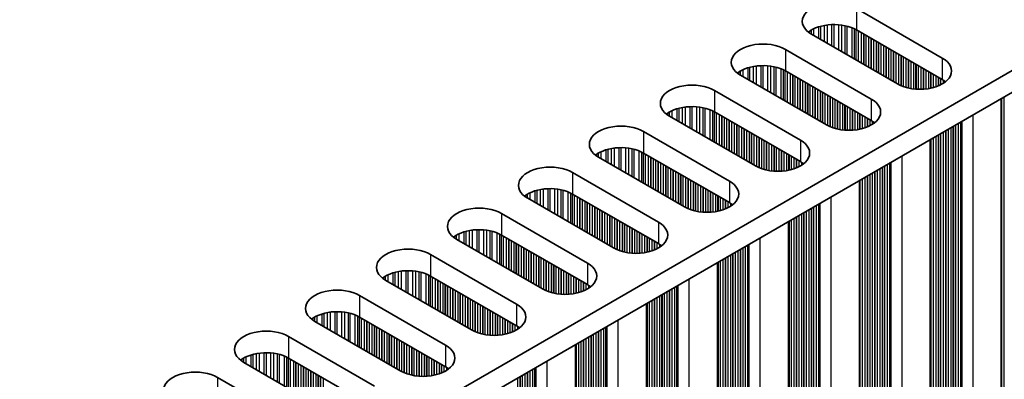
# Model space of a CAD drawing. Units: millimetres. Extents: x 0 to 6883, y 0 to 1124.
# Drawn here: x 339 to 413, y 255 to 282 of the extents above; entities that cross this region are included whole.
import ezdxf

# ---------------------------------------------------------------- set-up
doc = ezdxf.new("R2010")
doc.units = ezdxf.units.MM
doc.header["$LTSCALE"] = 3.5
doc.layers.add('Visible (ISO)', color=7, linetype='Continuous', lineweight=35)
doc.layers.add('Visible Narrow (ISO)', color=7, linetype='Continuous', lineweight=25)

msp = doc.modelspace()

# ---------------------------------------------------------------- linework, layer by layer
at = {"layer": 'Visible (ISO)'}
for p, q in [((301.4737, 212.917), (530.0821, 344.9041)), ((301.5098, 211.3048), (530.0821, 343.2711)), ((402.1664, 282.5646), (408.6718, 278.8087)), ((405.2777, 276.8491), (398.7723, 280.605)), ((408.6718, 277.1757), (402.1664, 280.9316)), ((396.7924, 279.4619), (403.2978, 275.706)), ((399.9037, 273.7464), (393.3983, 277.5023)), ((403.2978, 274.073), (396.7924, 277.8289)), ((391.4184, 276.3592), (397.9238, 272.6033)), ((413.1392, 225.8385), (413.1392, 275.7541)), ((394.5297, 270.6437), (388.0243, 274.3996)), ((397.9238, 270.9703), (391.4184, 274.7262)), ((386.0444, 273.2565), (392.5498, 269.5006)), ((407.7651, 222.7358), (407.7651, 272.6514)), ((392.5498, 267.8676), (386.0444, 271.6235)), ((389.1557, 267.541), (382.6503, 271.2969)), ((380.6704, 270.1538), (387.1758, 266.3979)), ((402.3911, 219.6331), (402.3911, 269.5487)), ((387.1758, 264.7649), (380.6704, 268.5208)), ((383.7817, 264.4383), (377.2763, 268.1942)), ((375.2964, 267.0511), (381.8018, 263.2953)), ((397.0171, 216.5304), (397.0171, 266.446)), ((378.4077, 261.3357), (371.9023, 265.0915)), ((381.8018, 261.6623), (375.2964, 265.4181)), ((369.9224, 263.9485), (376.4278, 260.1926)), ((391.6431, 213.4277), (391.6431, 263.3433)), ((373.0336, 258.233), (366.5283, 261.9889)), ((376.4278, 258.5596), (369.9224, 262.3155)), ((364.5484, 260.8458), (371.0537, 257.0899)), ((386.2691, 210.325), (386.2691, 260.2406)), ((367.6596, 255.1303), (361.1542, 258.8862)), ((371.0537, 255.4569), (364.5484, 259.2128)), ((359.1743, 257.7431), (365.6797, 253.9872)), ((380.8951, 207.2224), (380.8951, 257.138)), ((362.2856, 252.0276), (355.7802, 255.7835)), ((365.6797, 252.3542), (359.1743, 256.1101)), ((353.8003, 254.6404), (360.3057, 250.8845))]:
    msp.add_line(p, q, dxfattribs=at)
for centre, major_axis, start_param, end_param in [((400.4694, 281.5848), (-2.4, 0), 3.9269908, 7.0685835), ((400.4694, 279.9518), (-2.4, 0), 3.9269908, 5.6530481), ((395.0954, 278.4821), (-2.4, 0), 3.9269908, 7.0685835), ((395.0954, 276.8491), (-2.4, 0), 3.9269908, 5.6530481), ((406.9748, 277.8289), (2.4, 0), 3.9269908, 7.0685835), ((389.7214, 275.3794), (-2.4, 0), 3.9269908, 7.0685835), ((406.9748, 276.1959), (-2.4, 0), 3.7717299, 3.9269908), ((389.7214, 273.7464), (-2.4, 0), 3.9269908, 5.6530481), ((401.6008, 274.7262), (2.4, 0), 3.9269908, 7.0685835), ((384.3473, 272.2767), (-2.4, 0), 3.9269908, 7.0685835), ((401.6008, 273.0932), (-2.4, 0), 3.7717299, 3.9269908), ((396.2267, 271.6235), (2.4, 0), 3.9269908, 7.0685835), ((384.3473, 270.6437), (-2.4, 0), 3.9269908, 5.6530481), ((378.9733, 269.174), (-2.4, 0), 3.9269908, 7.0685835), ((396.2267, 269.9905), (-2.4, 0), 3.7717299, 3.9269908), ((390.8527, 268.5208), (2.4, 0), 3.9269908, 7.0685835), ((378.9733, 267.541), (-2.4, 0), 3.9269908, 5.6530481), ((390.8527, 266.8878), (-2.4, 0), 3.7717299, 3.9269908), ((373.5993, 266.0713), (-2.4, 0), 3.9269908, 7.0685835), ((385.4787, 265.4181), (2.4, 0), 3.9269908, 7.0685835), ((373.5993, 264.4383), (-2.4, 0), 3.9269908, 5.6530481), ((385.4787, 263.7852), (-2.4, 0), 3.7717299, 3.9269908), ((368.2253, 262.9687), (-2.4, 0), 3.9269908, 7.0685835), ((380.1047, 262.3155), (2.4, 0), 3.9269908, 7.0685835), ((368.2253, 261.3357), (-2.4, 0), 3.9269908, 5.6530481), ((362.8513, 259.866), (-2.4, 0), 3.9269908, 7.0685835), ((380.1047, 260.6825), (-2.4, 0), 3.7717299, 3.9269908), ((362.8513, 258.233), (-2.4, 0), 3.9269908, 5.6530481), ((374.7307, 259.2128), (2.4, 0), 3.9269908, 7.0685835), ((357.4773, 256.7633), (-2.4, 0), 3.9269908, 7.0685835), ((374.7307, 257.5798), (-2.4, 0), 3.7717299, 3.9269908), ((357.4773, 255.1303), (-2.4, 0), 3.9269908, 5.6530481), ((369.3567, 256.1101), (2.4, 0), 3.9269908, 7.0685835), ((352.1033, 253.6606), (-2.4, 0), 3.9269908, 7.0685835), ((369.3567, 254.4771), (-2.4, 0), 3.7717299, 3.9269908)]:
    msp.add_ellipse(centre, major_axis=major_axis, ratio=0.5773503, start_param=start_param, end_param=end_param, dxfattribs=at)
at = {"layer": 'Visible Narrow (ISO)'}
for p, q in [((402.1664, 282.5646), (402.1664, 280.9316)), ((399.3346, 280.2803), (399.3346, 281.1728)), ((399.4838, 280.1942), (399.4838, 281.2152)), ((399.7457, 280.043), (399.7457, 281.2729)), ((399.971, 279.9129), (399.971, 281.3072)), ((400.318, 279.7126), (400.318, 281.3347)), ((400.4794, 279.6194), (400.4794, 281.3374)), ((400.8263, 279.4191), (400.8263, 281.322)), ((401.0516, 279.289), (401.0516, 281.296)), ((401.3136, 279.1378), (401.3136, 281.2489)), ((401.4627, 279.0517), (401.4627, 281.2132)), ((401.8418, 278.8328), (401.8418, 281.0885)), ((398.6275, 280.6965), (398.6275, 280.8401)), ((398.7646, 280.6095), (398.7646, 280.9271)), ((398.9556, 280.4992), (398.9556, 281.027)), ((402.0328, 278.7226), (402.0328, 281.0031)), ((402.1595, 278.6494), (402.1595, 280.9356)), ((402.3177, 278.5581), (402.3177, 280.8443)), ((402.5483, 278.4249), (402.5483, 280.7111)), ((402.718, 278.327), (402.718, 280.6131)), ((402.7463, 278.3106), (402.7463, 280.5968)), ((402.916, 278.2126), (402.916, 280.4988)), ((403.114, 278.0983), (403.114, 280.3845)), ((403.2837, 278.0004), (403.2837, 280.2865)), ((403.312, 277.984), (403.312, 280.2702)), ((403.4817, 277.886), (403.4817, 280.1722)), ((403.6796, 277.7717), (403.6796, 280.0579)), ((403.8494, 277.6738), (403.8494, 279.9599)), ((403.8776, 277.6574), (403.8776, 279.9436)), ((404.0473, 277.5594), (404.0473, 279.8456)), ((404.2453, 277.4451), (404.2453, 279.7313)), ((404.415, 277.3472), (404.415, 279.6334)), ((404.4433, 277.3308), (404.4433, 279.617)), ((396.7924, 279.4619), (396.7924, 277.8289)), ((404.613, 277.2329), (404.613, 279.519)), ((404.811, 277.1185), (404.811, 279.4047)), ((404.9807, 277.0206), (404.9807, 279.3068)), ((405.009, 277.0042), (405.009, 279.2904)), ((405.1787, 276.9063), (405.1787, 279.1924)), ((405.3767, 276.7951), (405.3767, 279.0781)), ((405.5464, 276.7154), (405.5464, 278.9802)), ((405.5747, 276.7035), (405.5747, 278.9638)), ((405.7444, 276.6392), (405.7444, 278.8658)), ((394.1098, 277.0915), (394.1098, 278.1125)), ((394.3717, 276.9403), (394.3717, 278.1702)), ((394.597, 276.8102), (394.597, 278.2045)), ((394.944, 276.6099), (394.944, 278.232)), ((395.1054, 276.5167), (395.1054, 278.2347)), ((395.4523, 276.3164), (395.4523, 278.2193)), ((395.6776, 276.1863), (395.6776, 278.1933)), ((395.9396, 276.0351), (395.9396, 278.1462)), ((396.0887, 275.949), (396.0887, 278.1105)), ((405.9424, 276.578), (405.9424, 278.7515)), ((406.1121, 276.5359), (406.1121, 278.6536)), ((406.1404, 276.5297), (406.1404, 278.6372)), ((406.3101, 276.4975), (406.3101, 278.5392)), ((406.5081, 276.4697), (406.5081, 278.4249)), ((406.6778, 276.4539), (406.6778, 278.327)), ((406.7061, 276.452), (406.7061, 278.3106)), ((406.8758, 276.4444), (406.8758, 278.2126)), ((408.6718, 278.8087), (408.6718, 277.1757)), ((393.2534, 277.5938), (393.2534, 277.7374)), ((393.3906, 277.5068), (393.3906, 277.8244)), ((393.5816, 277.3965), (393.5816, 277.9243)), ((393.9606, 277.1776), (393.9606, 278.0701)), ((396.4678, 275.7301), (396.4678, 277.9858)), ((396.6588, 275.6199), (396.6588, 277.9004)), ((396.7855, 275.5467), (396.7855, 277.8329)), ((396.9436, 275.4554), (396.9436, 277.7416)), ((397.1743, 275.3222), (397.1743, 277.6084)), ((397.344, 275.2243), (397.344, 277.5105)), ((397.3723, 275.2079), (397.3723, 277.4941)), ((397.542, 275.11), (397.542, 277.3962)), ((407.0738, 276.4444), (407.0738, 278.0983)), ((407.2435, 276.452), (407.2435, 278.0004)), ((407.2718, 276.4539), (407.2718, 277.984)), ((407.4415, 276.4697), (407.4415, 277.886)), ((407.6394, 276.4975), (407.6394, 277.7717)), ((407.8092, 276.5297), (407.8092, 277.6738)), ((407.8374, 276.5359), (407.8374, 277.6574)), ((408.0071, 276.578), (408.0071, 277.5594)), ((408.2051, 276.6392), (408.2051, 277.4451)), ((397.74, 274.9957), (397.74, 277.2818)), ((397.9097, 274.8977), (397.9097, 277.1839)), ((397.9379, 274.8813), (397.9379, 277.1675)), ((398.1076, 274.7834), (398.1076, 277.0696)), ((398.3056, 274.6691), (398.3056, 276.9552)), ((398.4753, 274.5711), (398.4753, 276.8573)), ((398.5036, 274.5547), (398.5036, 276.8409)), ((398.6733, 274.4568), (398.6733, 276.743)), ((398.8713, 274.3425), (398.8713, 276.6286)), ((408.3748, 276.7035), (408.3748, 277.3472)), ((408.4031, 276.7154), (408.4031, 277.3308)), ((408.5728, 276.7951), (408.5728, 277.2329)), ((408.7708, 276.9098), (408.7708, 277.115)), ((391.4184, 276.3592), (391.4184, 274.7262)), ((399.041, 274.2445), (399.041, 276.5307)), ((399.0693, 274.2281), (399.0693, 276.5143)), ((399.239, 274.1302), (399.239, 276.4164)), ((399.437, 274.0159), (399.437, 276.302)), ((399.6067, 273.9179), (399.6067, 276.2041)), ((399.635, 273.9015), (399.635, 276.1877)), ((399.8047, 273.8036), (399.8047, 276.0898)), ((400.0027, 273.6924), (400.0027, 275.9754)), ((400.1724, 273.6127), (400.1724, 275.8775)), ((413.367, 230.0965), (413.367, 275.8856)), ((389.5699, 273.5072), (389.5699, 275.1293)), ((389.7314, 273.414), (389.7314, 275.132)), ((390.0783, 273.2137), (390.0783, 275.1166)), ((400.2007, 273.6008), (400.2007, 275.8611)), ((400.3704, 273.5365), (400.3704, 275.7632)), ((400.5684, 273.4753), (400.5684, 275.6488)), ((400.7381, 273.4332), (400.7381, 275.5509)), ((400.7664, 273.427), (400.7664, 275.5345)), ((400.9361, 273.3948), (400.9361, 275.4366)), ((401.1341, 273.367), (401.1341, 275.3222)), ((401.3038, 273.3512), (401.3038, 275.2243)), ((401.3321, 273.3493), (401.3321, 275.2079)), ((403.2978, 275.706), (403.2978, 274.073)), ((413.169, 230.1128), (413.169, 275.7713)), ((387.8794, 274.4911), (387.8794, 274.6347)), ((388.0165, 274.4041), (388.0165, 274.7217)), ((388.2075, 274.2938), (388.2075, 274.8216)), ((388.5866, 274.075), (388.5866, 274.9674)), ((388.7358, 273.9889), (388.7358, 275.0098)), ((388.9977, 273.8376), (388.9977, 275.0676)), ((389.223, 273.7075), (389.223, 275.1019)), ((390.3036, 273.0837), (390.3036, 275.0907)), ((390.5655, 272.9324), (390.5655, 275.0435)), ((390.7147, 272.8463), (390.7147, 275.0078)), ((391.0938, 272.6275), (391.0938, 274.8832)), ((391.2848, 272.5172), (391.2848, 274.7977)), ((391.4115, 272.444), (391.4115, 274.7302)), ((391.5696, 272.3527), (391.5696, 274.6389)), ((391.8003, 272.2196), (391.8003, 274.5058)), ((391.97, 272.1216), (391.97, 274.4078)), ((391.9982, 272.1053), (391.9982, 274.3914)), ((401.5018, 273.3417), (401.5018, 275.11)), ((401.6997, 273.3417), (401.6997, 274.9957)), ((401.8695, 273.3493), (401.8695, 274.8977)), ((401.8977, 273.3512), (401.8977, 274.8813)), ((402.0674, 273.367), (402.0674, 274.7834)), ((402.2654, 273.3948), (402.2654, 274.6691)), ((402.4351, 273.427), (402.4351, 274.5711)), ((402.4634, 273.4332), (402.4634, 274.5547)), ((402.6331, 273.4753), (402.6331, 274.4568)), ((411.0053, 225.3282), (411.0053, 274.5221)), ((392.168, 272.0073), (392.168, 274.2935)), ((392.3659, 271.893), (392.3659, 274.1792)), ((392.5356, 271.795), (392.5356, 274.0812)), ((392.5639, 271.7787), (392.5639, 274.0648)), ((392.7336, 271.6807), (392.7336, 273.9669)), ((392.9316, 271.5664), (392.9316, 273.8526)), ((393.1013, 271.4684), (393.1013, 273.7546)), ((393.1296, 271.4521), (393.1296, 273.7382)), ((393.2993, 271.3541), (393.2993, 273.6403)), ((402.8311, 273.5365), (402.8311, 274.3425)), ((403.0008, 273.6008), (403.0008, 274.2445)), ((403.0291, 273.6127), (403.0291, 274.2281)), ((403.1988, 273.6924), (403.1988, 274.1302)), ((403.3968, 273.8071), (403.3968, 274.0123)), ((409.5062, 226.3651), (409.5062, 273.6566)), ((409.5345, 226.2508), (409.5345, 273.6729)), ((409.7042, 226.1528), (409.7042, 273.7709)), ((409.9022, 226.1365), (409.9022, 273.8852)), ((410.0719, 226.0385), (410.0719, 273.9832)), ((410.112, 225.8766), (410.112, 274.0063)), ((410.1685, 225.8113), (410.1685, 274.039)), ((386.0444, 273.2565), (386.0444, 271.6235)), ((393.4973, 271.2398), (393.4973, 273.526)), ((393.667, 271.1418), (393.667, 273.428)), ((393.6953, 271.1255), (393.6953, 273.4116)), ((393.865, 271.0275), (393.865, 273.3137)), ((394.063, 270.9132), (394.063, 273.1994)), ((394.2327, 270.8152), (394.2327, 273.1014)), ((394.261, 270.7989), (394.261, 273.085)), ((394.4307, 270.7009), (394.4307, 272.9871)), ((408.2051, 227.1163), (408.2051, 272.9054)), ((408.3748, 227.0183), (408.3748, 273.0034)), ((408.4031, 226.904), (408.4031, 273.0197)), ((408.5728, 226.806), (408.5728, 273.1177)), ((408.7708, 226.7897), (408.7708, 273.232)), ((408.9405, 226.6917), (408.9405, 273.33)), ((408.9688, 226.5774), (408.9688, 273.3463)), ((409.1385, 226.4794), (409.1385, 273.4443)), ((409.3365, 226.4631), (409.3365, 273.5586)), ((394.6287, 270.5897), (394.6287, 272.8728)), ((394.7984, 270.51), (394.7984, 272.7748)), ((394.8267, 270.4981), (394.8267, 272.7584)), ((394.9964, 270.4338), (394.9964, 272.6605)), ((395.1944, 270.3726), (395.1944, 272.5462)), ((395.3641, 270.3305), (395.3641, 272.4482)), ((395.3924, 270.3243), (395.3924, 272.4319)), ((395.5621, 270.2921), (395.5621, 272.3339)), ((395.7601, 270.2643), (395.7601, 272.2196)), ((397.9238, 272.6033), (397.9238, 270.9703)), ((407.8092, 227.3449), (407.8092, 272.6768)), ((407.8374, 227.2306), (407.8374, 272.6931)), ((408.0071, 227.1326), (408.0071, 272.7911)), ((382.5054, 271.3884), (382.5054, 271.532)), ((382.6425, 271.3014), (382.6425, 271.619)), ((382.8335, 271.1911), (382.8335, 271.719)), ((383.2126, 270.9723), (383.2126, 271.8647)), ((383.3617, 270.8862), (383.3617, 271.9071)), ((383.6237, 270.7349), (383.6237, 271.9649)), ((383.849, 270.6048), (383.849, 271.9992)), ((384.1959, 270.4045), (384.1959, 272.0266)), ((384.3574, 270.3114), (384.3574, 272.0294)), ((384.7043, 270.1111), (384.7043, 272.014)), ((384.9296, 269.981), (384.9296, 271.988)), ((385.1915, 269.8297), (385.1915, 271.9408)), ((385.3407, 269.7436), (385.3407, 271.9051)), ((385.7197, 269.5248), (385.7197, 271.7805)), ((385.9108, 269.4145), (385.9108, 271.695)), ((386.0374, 269.3414), (386.0374, 271.6275)), ((386.1956, 269.25), (386.1956, 271.5362)), ((386.4262, 269.1169), (386.4262, 271.4031)), ((395.9298, 270.2485), (395.9298, 272.1216)), ((395.958, 270.2466), (395.958, 272.1053)), ((396.1277, 270.2391), (396.1277, 272.0073)), ((396.3257, 270.2391), (396.3257, 271.893)), ((396.4954, 270.2466), (396.4954, 271.795)), ((396.5237, 270.2485), (396.5237, 271.7787)), ((396.6934, 270.2643), (396.6934, 271.6807)), ((396.8914, 270.2921), (396.8914, 271.5664)), ((397.0611, 270.3243), (397.0611, 271.4684)), ((397.0894, 270.3305), (397.0894, 271.4521)), ((405.6313, 222.2255), (405.6313, 271.4194)), ((386.5959, 269.0189), (386.5959, 271.3051)), ((386.6242, 269.0026), (386.6242, 271.2888)), ((386.7939, 268.9046), (386.7939, 271.1908)), ((386.9919, 268.7903), (386.9919, 271.0765)), ((387.1616, 268.6923), (387.1616, 270.9785)), ((387.1899, 268.676), (387.1899, 270.9622)), ((387.3596, 268.578), (387.3596, 270.8642)), ((387.5576, 268.4637), (387.5576, 270.7499)), ((387.7273, 268.3657), (387.7273, 270.6519)), ((397.2591, 270.3726), (397.2591, 271.3541)), ((397.4571, 270.4338), (397.4571, 271.2398)), ((397.6268, 270.4981), (397.6268, 271.1418)), ((397.6551, 270.51), (397.6551, 271.1255)), ((397.8248, 270.5897), (397.8248, 271.0275)), ((398.0228, 270.7044), (398.0228, 270.9096)), ((404.3302, 223.0501), (404.3302, 270.6682)), ((404.5282, 223.0338), (404.5282, 270.7825)), ((404.6979, 222.9358), (404.6979, 270.8805)), ((404.738, 222.7739), (404.738, 270.9036)), ((404.7945, 222.7086), (404.7945, 270.9363)), ((380.6704, 270.1538), (380.6704, 268.5208)), ((387.7556, 268.3494), (387.7556, 270.6356)), ((387.9253, 268.2514), (387.9253, 270.5376)), ((388.1233, 268.1371), (388.1233, 270.4233)), ((388.293, 268.0391), (388.293, 270.3253)), ((388.3213, 268.0228), (388.3213, 270.309)), ((388.491, 267.9248), (388.491, 270.211)), ((388.689, 267.8105), (388.689, 270.0967)), ((388.8587, 267.7125), (388.8587, 269.9987)), ((388.887, 267.6962), (388.887, 269.9824)), ((403.0008, 223.9156), (403.0008, 269.9007)), ((403.0291, 223.8013), (403.0291, 269.917)), ((403.1988, 223.7033), (403.1988, 270.015)), ((403.3968, 223.687), (403.3968, 270.1293)), ((403.5665, 223.589), (403.5665, 270.2273)), ((403.5948, 223.4747), (403.5948, 270.2436)), ((403.7645, 223.3767), (403.7645, 270.3416)), ((403.9625, 223.3604), (403.9625, 270.4559)), ((404.1322, 223.2624), (404.1322, 270.5539)), ((404.1605, 223.1481), (404.1605, 270.5702)), ((389.0567, 267.5982), (389.0567, 269.8844)), ((389.2547, 267.487), (389.2547, 269.7701)), ((389.4244, 267.4073), (389.4244, 269.6721)), ((389.4527, 267.3954), (389.4527, 269.6558)), ((389.6224, 267.3311), (389.6224, 269.5578)), ((389.8204, 267.2699), (389.8204, 269.4435)), ((389.9901, 267.2278), (389.9901, 269.3455)), ((390.0183, 267.2216), (390.0183, 269.3292)), ((390.1881, 267.1894), (390.1881, 269.2312)), ((392.5498, 269.5006), (392.5498, 267.8676)), ((402.4351, 224.2422), (402.4351, 269.5741)), ((402.4634, 224.1279), (402.4634, 269.5904)), ((402.6331, 224.0299), (402.6331, 269.6884)), ((402.8311, 224.0136), (402.8311, 269.8027)), ((377.1314, 268.2857), (377.1314, 268.4293)), ((377.2685, 268.1987), (377.2685, 268.5163)), ((377.4595, 268.0884), (377.4595, 268.6163)), ((377.8386, 267.8696), (377.8386, 268.762)), ((377.9877, 267.7835), (377.9877, 268.8044)), ((378.2497, 267.6322), (378.2497, 268.8622)), ((378.475, 267.5022), (378.475, 268.8965)), ((378.8219, 267.3019), (378.8219, 268.9239)), ((378.9833, 267.2087), (378.9833, 268.9267)), ((379.3303, 267.0084), (379.3303, 268.9113)), ((379.5556, 266.8783), (379.5556, 268.8853)), ((379.8175, 266.727), (379.8175, 268.8381)), ((379.9667, 266.6409), (379.9667, 268.8024)), ((380.3457, 266.4221), (380.3457, 268.6778)), ((380.5367, 266.3118), (380.5367, 268.5923)), ((380.6634, 266.2387), (380.6634, 268.5248)), ((380.8216, 266.1473), (380.8216, 268.4335)), ((390.386, 267.1616), (390.386, 269.1169)), ((390.5557, 267.1458), (390.5557, 269.0189)), ((390.584, 267.1439), (390.584, 269.0026)), ((390.7537, 267.1364), (390.7537, 268.9046)), ((390.9517, 267.1364), (390.9517, 268.7903)), ((391.1214, 267.1439), (391.1214, 268.6923)), ((391.1497, 267.1458), (391.1497, 268.676)), ((391.3194, 267.1616), (391.3194, 268.578)), ((391.5174, 267.1894), (391.5174, 268.4637)), ((381.0522, 266.0142), (381.0522, 268.3004)), ((381.2219, 265.9162), (381.2219, 268.2024)), ((381.2502, 265.8999), (381.2502, 268.1861)), ((381.4199, 265.8019), (381.4199, 268.0881)), ((381.6179, 265.6876), (381.6179, 267.9738)), ((381.7876, 265.5896), (381.7876, 267.8758)), ((381.8159, 265.5733), (381.8159, 267.8595)), ((381.9856, 265.4753), (381.9856, 267.7615)), ((391.6871, 267.2216), (391.6871, 268.3657)), ((391.7154, 267.2278), (391.7154, 268.3494)), ((391.8851, 267.2699), (391.8851, 268.2514)), ((392.0831, 267.3311), (392.0831, 268.1371)), ((392.2528, 267.3954), (392.2528, 268.0391)), ((392.2811, 267.4073), (392.2811, 268.0228)), ((392.4508, 267.487), (392.4508, 267.9248)), ((392.6488, 267.6017), (392.6488, 267.8069)), ((399.1542, 219.9311), (399.1542, 267.6798)), ((399.3239, 219.8331), (399.3239, 267.7778)), ((399.3639, 219.6712), (399.3639, 267.801)), ((399.4205, 219.6059), (399.4205, 267.8336)), ((400.2573, 219.1228), (400.2573, 268.3167)), ((375.2964, 267.0511), (375.2964, 265.4181)), ((382.1836, 265.361), (382.1836, 267.6472)), ((382.3533, 265.263), (382.3533, 267.5492)), ((382.3816, 265.2467), (382.3816, 267.5329)), ((382.5513, 265.1487), (382.5513, 267.4349)), ((382.7493, 265.0344), (382.7493, 267.3206)), ((382.919, 264.9364), (382.919, 267.2226)), ((382.9473, 264.9201), (382.9473, 267.2063)), ((383.117, 264.8221), (383.117, 267.1083)), ((383.315, 264.7078), (383.315, 266.994)), ((398.0228, 220.5843), (398.0228, 267.0266)), ((398.1925, 220.4863), (398.1925, 267.1246)), ((398.2208, 220.372), (398.2208, 267.141)), ((398.3905, 220.274), (398.3905, 267.2389)), ((398.5885, 220.2577), (398.5885, 267.3532)), ((398.7582, 220.1597), (398.7582, 267.4512)), ((398.7865, 220.0454), (398.7865, 267.4676)), ((398.9562, 219.9475), (398.9562, 267.5655)), ((383.4847, 264.6098), (383.4847, 266.896)), ((383.513, 264.5935), (383.513, 266.8797)), ((383.6827, 264.4955), (383.6827, 266.7817)), ((383.8807, 264.3844), (383.8807, 266.6674)), ((384.0504, 264.3046), (384.0504, 266.5694)), ((384.0786, 264.2927), (384.0786, 266.5531)), ((384.2484, 264.2284), (384.2484, 266.4551)), ((384.4463, 264.1673), (384.4463, 266.3408)), ((384.616, 264.1251), (384.616, 266.2428)), ((384.6443, 264.1189), (384.6443, 266.2265)), ((387.1758, 266.3979), (387.1758, 264.7649)), ((397.0611, 221.1395), (397.0611, 266.4714)), ((397.0894, 221.0252), (397.0894, 266.4878)), ((397.2591, 220.9272), (397.2591, 266.5857)), ((397.4571, 220.9109), (397.4571, 266.7)), ((397.6268, 220.8129), (397.6268, 266.798)), ((397.6551, 220.6986), (397.6551, 266.8144)), ((397.8248, 220.6006), (397.8248, 266.9123)), ((372.0855, 264.9858), (372.0855, 265.5136)), ((372.4646, 264.7669), (372.4646, 265.6593)), ((372.6137, 264.6808), (372.6137, 265.7018)), ((372.8757, 264.5296), (372.8757, 265.7595)), ((373.101, 264.3995), (373.101, 265.7938)), ((373.4479, 264.1992), (373.4479, 265.8212)), ((373.6093, 264.106), (373.6093, 265.824)), ((373.9562, 263.9057), (373.9562, 265.8086)), ((374.1816, 263.7756), (374.1816, 265.7826)), ((374.4435, 263.6244), (374.4435, 265.7354)), ((374.5926, 263.5383), (374.5926, 265.6997)), ((374.9717, 263.3194), (374.9717, 265.5751)), ((375.1627, 263.2091), (375.1627, 265.4897)), ((384.814, 264.0867), (384.814, 266.1285)), ((385.012, 264.059), (385.012, 266.0142)), ((385.1817, 264.0432), (385.1817, 265.9162)), ((385.21, 264.0412), (385.21, 265.8999)), ((385.3797, 264.0337), (385.3797, 265.8019)), ((385.5777, 264.0337), (385.5777, 265.6876)), ((385.7474, 264.0412), (385.7474, 265.5896)), ((385.7757, 264.0432), (385.7757, 265.5733)), ((385.9454, 264.059), (385.9454, 265.4753)), ((371.7574, 265.183), (371.7574, 265.3267)), ((371.8945, 265.0961), (371.8945, 265.4136)), ((375.2894, 263.136), (375.2894, 265.4222)), ((375.4476, 263.0447), (375.4476, 265.3308)), ((375.6782, 262.9115), (375.6782, 265.1977)), ((375.8479, 262.8135), (375.8479, 265.0997)), ((375.8762, 262.7972), (375.8762, 265.0834)), ((376.0459, 262.6992), (376.0459, 264.9854)), ((376.2439, 262.5849), (376.2439, 264.8711)), ((376.4136, 262.4869), (376.4136, 264.7731)), ((376.4419, 262.4706), (376.4419, 264.7568)), ((386.1434, 264.0867), (386.1434, 265.361)), ((386.3131, 264.1189), (386.3131, 265.263)), ((386.3414, 264.1251), (386.3414, 265.2467)), ((386.5111, 264.1673), (386.5111, 265.1487)), ((386.7091, 264.2284), (386.7091, 265.0344)), ((386.8788, 264.2927), (386.8788, 264.9364)), ((386.9071, 264.3046), (386.9071, 264.9201)), ((387.0768, 264.3844), (387.0768, 264.8221)), ((387.2748, 264.4991), (387.2748, 264.7042)), ((393.9899, 216.5685), (393.9899, 264.6983)), ((394.0465, 216.5032), (394.0465, 264.7309)), ((394.8832, 216.0201), (394.8832, 265.214)), ((369.9224, 263.9485), (369.9224, 262.3155)), ((376.6116, 262.3726), (376.6116, 264.6588)), ((376.8096, 262.2583), (376.8096, 264.5445)), ((376.9793, 262.1603), (376.9793, 264.4465)), ((377.0076, 262.144), (377.0076, 264.4302)), ((377.1773, 262.046), (377.1773, 264.3322)), ((377.3753, 261.9317), (377.3753, 264.2179)), ((377.545, 261.8337), (377.545, 264.1199)), ((377.5733, 261.8174), (377.5733, 264.1036)), ((377.743, 261.7194), (377.743, 264.0056)), ((392.8185, 217.3837), (392.8185, 264.0219)), ((392.8468, 217.2693), (392.8468, 264.0383)), ((393.0165, 217.1714), (393.0165, 264.1362)), ((393.2145, 217.155), (393.2145, 264.2506)), ((393.3842, 217.0571), (393.3842, 264.3485)), ((393.4125, 216.9427), (393.4125, 264.3649)), ((393.5822, 216.8448), (393.5822, 264.4628)), ((393.7802, 216.8284), (393.7802, 264.5772)), ((393.9499, 216.7305), (393.9499, 264.6751)), ((377.941, 261.6051), (377.941, 263.8913)), ((378.1107, 261.5071), (378.1107, 263.7933)), ((378.139, 261.4908), (378.139, 263.777)), ((378.3087, 261.3928), (378.3087, 263.679)), ((378.5066, 261.2817), (378.5066, 263.5647)), ((378.6764, 261.2019), (378.6764, 263.4667)), ((378.7046, 261.19), (378.7046, 263.4504)), ((378.8743, 261.1258), (378.8743, 263.3524)), ((379.0723, 261.0646), (379.0723, 263.2381)), ((381.8018, 263.2953), (381.8018, 261.6623)), ((391.6871, 218.0368), (391.6871, 263.3687)), ((391.7154, 217.9225), (391.7154, 263.3851)), ((391.8851, 217.8246), (391.8851, 263.483)), ((392.0831, 217.8082), (392.0831, 263.5974)), ((392.2528, 217.7103), (392.2528, 263.6953)), ((392.2811, 217.5959), (392.2811, 263.7117)), ((392.4508, 217.498), (392.4508, 263.8096)), ((392.6488, 217.4816), (392.6488, 263.924)), ((367.0906, 261.6642), (367.0906, 262.5566)), ((367.2397, 261.5781), (367.2397, 262.5991)), ((367.5017, 261.4269), (367.5017, 262.6568)), ((367.727, 261.2968), (367.727, 262.6911)), ((368.0739, 261.0965), (368.0739, 262.7185)), ((368.2353, 261.0033), (368.2353, 262.7213)), ((368.5822, 260.803), (368.5822, 262.7059)), ((368.8075, 260.6729), (368.8075, 262.6799)), ((369.0695, 260.5217), (369.0695, 262.6328)), ((369.2186, 260.4356), (369.2186, 262.5971)), ((369.5977, 260.2167), (369.5977, 262.4724)), ((379.242, 261.0224), (379.242, 263.1401)), ((379.2703, 261.0163), (379.2703, 263.1238)), ((379.44, 260.984), (379.44, 263.0258)), ((379.638, 260.9563), (379.638, 262.9115)), ((379.8077, 260.9405), (379.8077, 262.8135)), ((379.836, 260.9385), (379.836, 262.7972)), ((380.0057, 260.931), (380.0057, 262.6992)), ((380.2037, 260.931), (380.2037, 262.5849)), ((380.3734, 260.9385), (380.3734, 262.4869)), ((380.4017, 260.9405), (380.4017, 262.4706)), ((366.3834, 262.0803), (366.3834, 262.224)), ((366.5205, 261.9934), (366.5205, 262.311)), ((366.7115, 261.8831), (366.7115, 262.4109)), ((369.7887, 260.1064), (369.7887, 262.387)), ((369.9154, 260.0333), (369.9154, 262.3195)), ((370.0736, 259.942), (370.0736, 262.2282)), ((370.3042, 259.8088), (370.3042, 262.095)), ((370.4739, 259.7108), (370.4739, 261.997)), ((370.5022, 259.6945), (370.5022, 261.9807)), ((370.6719, 259.5965), (370.6719, 261.8827)), ((370.8699, 259.4822), (370.8699, 261.7684)), ((380.5714, 260.9563), (380.5714, 262.3726)), ((380.7694, 260.984), (380.7694, 262.2583)), ((380.9391, 261.0163), (380.9391, 262.1603)), ((380.9674, 261.0224), (380.9674, 262.144)), ((381.1371, 261.0646), (381.1371, 262.046)), ((381.3351, 261.1258), (381.3351, 261.9317)), ((381.5048, 261.19), (381.5048, 261.8337)), ((381.5331, 261.2019), (381.5331, 261.8174)), ((381.7028, 261.2817), (381.7028, 261.7194)), ((389.5092, 212.9174), (389.5092, 262.1113)), ((371.0396, 259.3842), (371.0396, 261.6704)), ((371.0679, 259.3679), (371.0679, 261.6541)), ((371.2376, 259.2699), (371.2376, 261.5561)), ((371.4356, 259.1556), (371.4356, 261.4418)), ((371.6053, 259.0576), (371.6053, 261.3438)), ((371.6336, 259.0413), (371.6336, 261.3275)), ((371.8033, 258.9433), (371.8033, 261.2295)), ((372.0013, 258.829), (372.0013, 261.1152)), ((372.171, 258.731), (372.171, 261.0172)), ((372.1993, 258.7147), (372.1993, 261.0009)), ((381.9008, 261.3964), (381.9008, 261.6016)), ((387.6425, 214.0687), (387.6425, 261.0336)), ((387.8405, 214.0523), (387.8405, 261.1479)), ((388.0102, 213.9544), (388.0102, 261.2458)), ((388.0384, 213.8401), (388.0384, 261.2622)), ((388.2082, 213.7421), (388.2082, 261.3602)), ((388.4061, 213.7257), (388.4061, 261.4745)), ((388.5758, 213.6278), (388.5758, 261.5724)), ((388.6159, 213.4658), (388.6159, 261.5956)), ((388.6725, 213.4005), (388.6725, 261.6282)), ((364.5484, 260.8458), (364.5484, 259.2128)), ((372.369, 258.6167), (372.369, 260.9029)), ((372.567, 258.5024), (372.567, 260.7886)), ((372.7367, 258.4044), (372.7367, 260.6906)), ((372.7649, 258.3881), (372.7649, 260.6743)), ((372.9346, 258.2901), (372.9346, 260.5763)), ((373.1326, 258.179), (373.1326, 260.462)), ((373.3023, 258.0992), (373.3023, 260.364)), ((373.3306, 258.0873), (373.3306, 260.3477)), ((373.5003, 258.0231), (373.5003, 260.2497)), ((386.3131, 214.9342), (386.3131, 260.2661)), ((386.3414, 214.8199), (386.3414, 260.2824)), ((386.5111, 214.7219), (386.5111, 260.3804)), ((386.7091, 214.7055), (386.7091, 260.4947)), ((386.8788, 214.6076), (386.8788, 260.5927)), ((386.9071, 214.4933), (386.9071, 260.609)), ((387.0768, 214.3953), (387.0768, 260.707)), ((387.2748, 214.3789), (387.2748, 260.8213)), ((387.4445, 214.281), (387.4445, 260.9192)), ((387.4728, 214.1667), (387.4728, 260.9356)), ((361.8657, 258.4754), (361.8657, 259.4964)), ((362.1277, 258.3242), (362.1277, 259.5541)), ((362.353, 258.1941), (362.353, 259.5884)), ((362.6999, 257.9938), (362.6999, 259.6159)), ((362.8613, 257.9006), (362.8613, 259.6186)), ((363.2082, 257.7003), (363.2082, 259.6032)), ((363.4335, 257.5702), (363.4335, 259.5772)), ((363.6955, 257.419), (363.6955, 259.5301)), ((363.8446, 257.3329), (363.8446, 259.4944)), ((373.6983, 257.9619), (373.6983, 260.1354)), ((373.868, 257.9197), (373.868, 260.0374)), ((373.8963, 257.9136), (373.8963, 260.0211)), ((374.066, 257.8813), (374.066, 259.9231)), ((374.264, 257.8536), (374.264, 259.8088)), ((374.4337, 257.8378), (374.4337, 259.7108)), ((374.462, 257.8358), (374.462, 259.6945)), ((374.6317, 257.8283), (374.6317, 259.5965)), ((374.8297, 257.8283), (374.8297, 259.4822)), ((376.4278, 260.1926), (376.4278, 258.5596)), ((361.0094, 258.9777), (361.0094, 259.1213)), ((361.1465, 258.8907), (361.1465, 259.2083)), ((361.3375, 258.7804), (361.3375, 259.3082)), ((361.7166, 258.5615), (361.7166, 259.454)), ((364.2237, 257.114), (364.2237, 259.3697)), ((364.4147, 257.0037), (364.4147, 259.2843)), ((364.5414, 256.9306), (364.5414, 259.2168)), ((364.6996, 256.8393), (364.6996, 259.1255)), ((364.9302, 256.7061), (364.9302, 258.9923)), ((365.0999, 256.6081), (365.0999, 258.8943)), ((365.1282, 256.5918), (365.1282, 258.878)), ((365.2979, 256.4938), (365.2979, 258.78)), ((374.9994, 257.8358), (374.9994, 259.3842)), ((375.0277, 257.8378), (375.0277, 259.3679)), ((375.1974, 257.8536), (375.1974, 259.2699)), ((375.3954, 257.8813), (375.3954, 259.1556)), ((375.5651, 257.9136), (375.5651, 259.0576)), ((375.5934, 257.9197), (375.5934, 259.0413)), ((375.7631, 257.9619), (375.7631, 258.9433)), ((375.9611, 258.0231), (375.9611, 258.829)), ((376.1308, 258.0873), (376.1308, 258.731)), ((376.1591, 258.0992), (376.1591, 258.7147)), ((384.1352, 209.8147), (384.1352, 259.0086)), ((365.4959, 256.3795), (365.4959, 258.6657)), ((365.6656, 256.2815), (365.6656, 258.5677)), ((365.6939, 256.2652), (365.6939, 258.5514)), ((365.8636, 256.1672), (365.8636, 258.4534)), ((366.0616, 256.0529), (366.0616, 258.3391)), ((366.2313, 255.955), (366.2313, 258.2411)), ((366.2596, 255.9386), (366.2596, 258.2248)), ((366.4293, 255.8406), (366.4293, 258.1268)), ((366.6273, 255.7263), (366.6273, 258.0125)), ((376.3288, 258.179), (376.3288, 258.6167)), ((376.5267, 258.2937), (376.5267, 258.4989)), ((382.4664, 210.9497), (382.4664, 258.0452)), ((382.6362, 210.8517), (382.6362, 258.1432)), ((382.6644, 210.7374), (382.6644, 258.1595)), ((382.8341, 210.6394), (382.8341, 258.2575)), ((383.0321, 210.6231), (383.0321, 258.3718)), ((383.2018, 210.5251), (383.2018, 258.4698)), ((383.2419, 210.3631), (383.2419, 258.4929)), ((383.2985, 210.2978), (383.2985, 258.5256)), ((359.1743, 257.7431), (359.1743, 256.1101)), ((366.797, 255.6284), (366.797, 257.9145)), ((366.8252, 255.612), (366.8252, 257.8982)), ((366.9949, 255.514), (366.9949, 257.8002)), ((367.1929, 255.3997), (367.1929, 257.6859)), ((367.3626, 255.3018), (367.3626, 257.5879)), ((367.3909, 255.2854), (367.3909, 257.5716)), ((367.5606, 255.1874), (367.5606, 257.4736)), ((367.7586, 255.0763), (367.7586, 257.3593)), ((367.9283, 254.9966), (367.9283, 257.2613)), ((367.9566, 254.9847), (367.9566, 257.245)), ((381.1371, 211.6192), (381.1371, 257.2777)), ((381.3351, 211.6029), (381.3351, 257.392)), ((381.5048, 211.5049), (381.5048, 257.49)), ((381.5331, 211.3906), (381.5331, 257.5063)), ((381.7028, 211.2926), (381.7028, 257.6043)), ((381.9008, 211.2763), (381.9008, 257.7186)), ((382.0705, 211.1783), (382.0705, 257.8166)), ((382.0987, 211.064), (382.0987, 257.8329)), ((382.2685, 210.966), (382.2685, 257.9309)), ((356.9789, 255.0914), (356.9789, 256.4857)), ((357.3259, 254.8911), (357.3259, 256.5132)), ((357.4873, 254.7979), (357.4873, 256.5159)), ((357.8342, 254.5976), (357.8342, 256.5005)), ((368.1263, 254.9204), (368.1263, 257.147)), ((368.3243, 254.8592), (368.3243, 257.0327)), ((368.494, 254.8171), (368.494, 256.9347)), ((368.5223, 254.8109), (368.5223, 256.9184)), ((368.692, 254.7786), (368.692, 256.8204)), ((368.89, 254.7509), (368.89, 256.7061)), ((369.0597, 254.7351), (369.0597, 256.6081)), ((369.088, 254.7332), (369.088, 256.5918)), ((369.2577, 254.7256), (369.2577, 256.4938)), ((371.0537, 257.0899), (371.0537, 255.4569)), ((380.9391, 211.8315), (380.9391, 257.1634)), ((380.9674, 211.7172), (380.9674, 257.1797)), ((355.6354, 255.875), (355.6354, 256.0186)), ((355.7725, 255.788), (355.7725, 256.1056)), ((355.9635, 255.6777), (355.9635, 256.2055)), ((356.3425, 255.4588), (356.3425, 256.3513)), ((356.4917, 255.3727), (356.4917, 256.3937)), ((356.7536, 255.2215), (356.7536, 256.4514)), ((358.0595, 254.4675), (358.0595, 256.4745)), ((358.3215, 254.3163), (358.3215, 256.4274)), ((358.4706, 254.2302), (358.4706, 256.3917)), ((358.8497, 254.0113), (358.8497, 256.267)), ((359.0407, 253.9011), (359.0407, 256.1816)), ((359.1674, 253.8279), (359.1674, 256.1141)), ((359.3256, 253.7366), (359.3256, 256.0228)), ((359.5562, 253.6034), (359.5562, 255.8896)), ((359.7259, 253.5055), (359.7259, 255.7917)), ((359.7542, 253.4891), (359.7542, 255.7753)), ((369.4557, 254.7256), (369.4557, 256.3795)), ((369.6254, 254.7332), (369.6254, 256.2815)), ((369.6537, 254.7351), (369.6537, 256.2652)), ((369.8234, 254.7509), (369.8234, 256.1672)), ((370.0214, 254.7786), (370.0214, 256.0529)), ((370.1911, 254.8109), (370.1911, 255.955)), ((370.2194, 254.8171), (370.2194, 255.9386)), ((370.3891, 254.8592), (370.3891, 255.8406)), ((378.7612, 206.712), (378.7612, 255.906)), ((359.9239, 253.3912), (359.9239, 255.6773)), ((360.1219, 253.2768), (360.1219, 255.563)), ((360.2916, 253.1789), (360.2916, 255.4651)), ((360.3199, 253.1625), (360.3199, 255.4487)), ((360.4896, 253.0646), (360.4896, 255.3507)), ((360.6876, 252.9502), (360.6876, 255.2364)), ((360.8573, 252.8523), (360.8573, 255.1385)), ((360.8855, 252.8359), (360.8855, 255.1221)), ((361.0553, 252.738), (361.0553, 255.0241)), ((370.5871, 254.9204), (370.5871, 255.7263)), ((370.7568, 254.9847), (370.7568, 255.6284)), ((370.785, 254.9966), (370.785, 255.612)), ((370.9547, 255.0763), (370.9547, 255.514)), ((371.1527, 255.191), (371.1527, 255.3962)), ((377.2621, 207.749), (377.2621, 255.0405)), ((377.2904, 207.6347), (377.2904, 255.0568)), ((377.4601, 207.5367), (377.4601, 255.1548)), ((377.6581, 207.5204), (377.6581, 255.2691)), ((377.8278, 207.4224), (377.8278, 255.3671)), ((377.8679, 207.2605), (377.8679, 255.3902)), ((377.9245, 207.1951), (377.9245, 255.4229)), ((353.8003, 254.6404), (353.8003, 253.0074)), ((361.2532, 252.6236), (361.2532, 254.9098)), ((361.4229, 252.5257), (361.4229, 254.8119)), ((361.4512, 252.5093), (361.4512, 254.7955)), ((361.6209, 252.4114), (361.6209, 254.6975)), ((361.8189, 252.297), (361.8189, 254.5832)), ((376.5267, 208.1736), (376.5267, 254.6159)), ((376.6965, 208.0756), (376.6965, 254.7139)), ((376.7247, 207.9613), (376.7247, 254.7302)), ((376.8944, 207.8633), (376.8944, 254.8282)), ((377.0924, 207.847), (377.0924, 254.9425))]:
    msp.add_line(p, q, dxfattribs=at)

doc.saveas('drawing.dxf')
